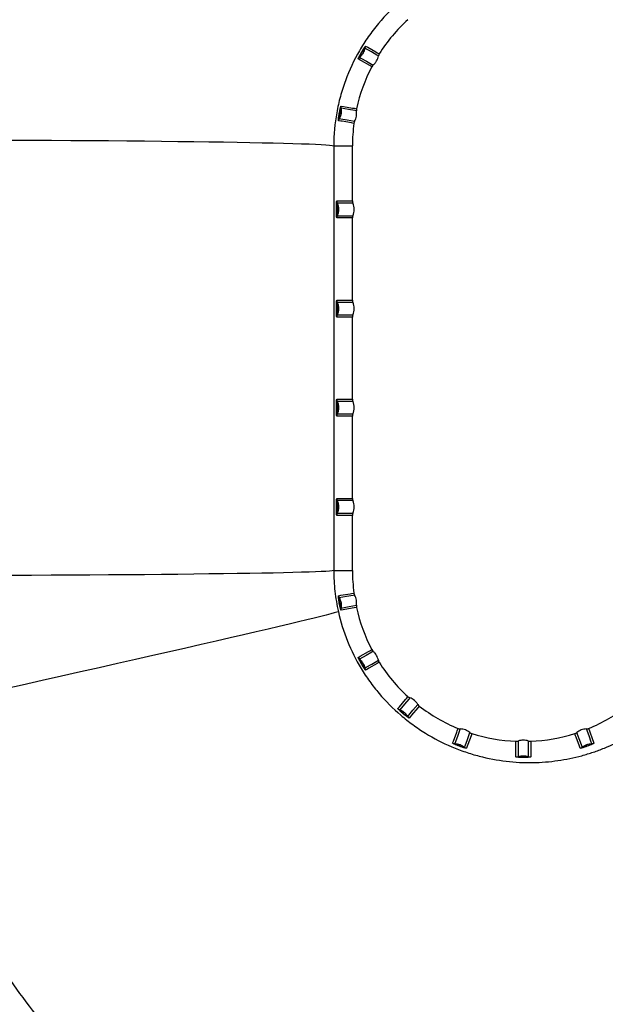
# Model space of a CAD drawing. Units: millimetres. Extents: x 1734 to 7622, y 737 to 4973.
# Drawn here: x 4897 to 5103, y 2527 to 2875 of the extents above; entities that cross this region are included whole.
import ezdxf

# ---------------------------------------------------------------- set-up
doc = ezdxf.new("R2010")
doc.units = ezdxf.units.MM

msp = doc.modelspace()

# ---------------------------------------------------------------- linework, layer by layer
at = {"color": 7, "linetype": 'Continuous', "lineweight": 25}
for p, q in [((5007.45, 2830.41), (5014.03, 2830.41)), ((5014.03, 2810.91), (5014.03, 2830.41)), ((5008.52, 2810.91), (5014.03, 2810.91)), ((5014.2, 2810.11), (5008.68, 2810.11)), ((5008.68, 2805.7), (5014.2, 2805.7)), ((5014.03, 2804.9), (5008.52, 2804.9)), ((5014.03, 2775.91), (5014.03, 2804.9)), ((5008.52, 2775.91), (5014.03, 2775.91)), ((5014.2, 2775.11), (5008.68, 2775.11)), ((5008.68, 2770.7), (5014.2, 2770.7)), ((5014.03, 2769.9), (5008.52, 2769.9)), ((5014.03, 2740.91), (5014.03, 2769.9)), ((5008.52, 2740.91), (5014.03, 2740.91)), ((5014.2, 2740.11), (5008.68, 2740.11)), ((5008.68, 2735.7), (5014.2, 2735.7)), ((5014.03, 2734.9), (5008.52, 2734.9)), ((5014.03, 2705.91), (5014.03, 2734.9)), ((5008.52, 2705.91), (5014.03, 2705.91)), ((5014.2, 2705.11), (5008.68, 2705.11)), ((5014.03, 2699.9), (5008.52, 2699.9)), ((5008.68, 2700.7), (5014.2, 2700.7)), ((5014.03, 2680.41), (5014.03, 2699.9)), ((5007.44, 2680.41), (5014.03, 2680.41))]:
    msp.add_line(p, q, dxfattribs=at)
at = {"color": 7, "linetype": 'Continuous', "lineweight": 25, "flags": 128}
for points in [[(5023.19, 2862.09), (5022.69, 2862.38), (5020.71, 2863.53), (5018.42, 2864.86)], [(5018.69, 2865.57), (5019.41, 2865.16), (5022.28, 2863.5), (5022.77, 2863.22), (5023.47, 2862.81)], [(5020.85, 2858.27), (5020.13, 2858.69), (5017.24, 2860.35), (5016.75, 2860.64), (5016.07, 2861.03)], [(5016.55, 2861.62), (5017.05, 2861.34), (5019.04, 2860.19), (5021.33, 2858.87)], [(5015.44, 2842.68), (5014.87, 2842.78), (5012.61, 2843.19), (5010.01, 2843.65)], [(5010.02, 2844.42), (5010.84, 2844.27), (5014.1, 2843.69), (5014.66, 2843.6), (5015.46, 2843.45)], [(5009.36, 2839.97), (5009.92, 2839.87), (5012.19, 2839.48), (5014.79, 2839.02)], [(5014.55, 2838.29), (5013.73, 2838.43), (5010.44, 2839.01), (5009.88, 2839.11), (5009.11, 2839.24)], [(4893.65, 2832.39), (4900.75, 2832.36), (4907.75, 2832.32), (4914.63, 2832.28), (4921.37, 2832.24), (4927.95, 2832.19), (4934.37, 2832.13), (4940.6, 2832.07), (4946.63, 2832.01), (4952.45, 2831.94), (4958.04, 2831.87), (4963.38, 2831.8), (4968.48, 2831.72), (4973.3, 2831.64), (4977.85, 2831.56), (4982.11, 2831.47), (4986.06, 2831.38), (4989.71, 2831.29), (4993.04, 2831.2), (4996.05, 2831.11), (4998.72, 2831.01), (5001.05, 2830.91), (5003.04, 2830.81), (5004.67, 2830.71), (5005.96, 2830.61), (5006.88, 2830.51), (5007.45, 2830.41)], [(5007.44, 2680.41), (5006.87, 2680.32), (5005.95, 2680.23), (5004.67, 2680.14), (5003.03, 2680.06), (5001.04, 2679.97), (4998.71, 2679.89), (4996.04, 2679.8), (4993.04, 2679.72), (4989.71, 2679.64), (4986.06, 2679.56), (4982.1, 2679.49), (4977.84, 2679.41), (4973.29, 2679.34), (4968.47, 2679.27), (4963.38, 2679.21), (4958.03, 2679.14), (4952.44, 2679.08), (4946.62, 2679.03), (4940.59, 2678.97), (4934.36, 2678.92), (4927.94, 2678.87), (4921.36, 2678.83), (4914.62, 2678.79), (4907.74, 2678.76), (4900.75, 2678.72), (4893.65, 2678.7)], [(5009.11, 2671.54), (5009.93, 2671.68), (5013.2, 2672.26), (5013.75, 2672.35), (5014.55, 2672.49)], [(5014.79, 2671.77), (5014.23, 2671.67), (5011.96, 2671.28), (5009.36, 2670.82)], [(5010, 2667.18), (5010.56, 2667.28), (5012.83, 2667.69), (5015.43, 2668.15)], [(5015.45, 2667.39), (5014.63, 2667.24), (5011.35, 2666.66), (5010.79, 2666.56), (5010.02, 2666.42)], [(5009.06, 2665.9), (5008.51, 2665.72), (5007.62, 2665.46), (5006.37, 2665.13), (5004.77, 2664.72), (5002.83, 2664.23), (5000.55, 2663.67), (4997.94, 2663.03), (4994.99, 2662.33), (4991.73, 2661.55), (4988.15, 2660.71), (4984.27, 2659.79), (4980.09, 2658.82), (4975.63, 2657.78), (4970.9, 2656.68), (4965.9, 2655.53), (4960.66, 2654.32), (4955.17, 2653.07), (4949.46, 2651.76), (4943.54, 2650.41), (4937.43, 2649.02), (4931.13, 2647.59), (4924.67, 2646.13), (4918.06, 2644.63), (4911.31, 2643.11), (4904.45, 2641.56), (4897.49, 2640), (4890.44, 2638.42)], [(5016.08, 2649.76), (5016.8, 2650.18), (5019.67, 2651.83), (5020.16, 2652.11), (5020.86, 2652.52)], [(5021.34, 2651.92), (5020.84, 2651.63), (5018.85, 2650.49), (5016.56, 2649.17)], [(5018.4, 2645.97), (5018.9, 2646.26), (5020.89, 2647.41), (5023.18, 2648.74)], [(5023.46, 2648.03), (5022.74, 2647.61), (5019.85, 2645.94), (5019.36, 2645.65), (5018.68, 2645.26)], [(5030.08, 2631.68), (5030.61, 2632.31), (5032.74, 2634.85), (5033.11, 2635.28), (5033.63, 2635.9)], [(5034.28, 2635.51), (5033.91, 2635.07), (5032.43, 2633.31), (5030.72, 2631.28)], [(5033.56, 2628.91), (5033.92, 2629.35), (5035.4, 2631.11), (5037.1, 2633.14)], [(5037.6, 2632.57), (5037.07, 2631.93), (5034.93, 2629.38), (5034.56, 2628.94), (5034.06, 2628.34)], [(5049.41, 2619.47), (5049.7, 2620.25), (5050.83, 2623.37), (5051.03, 2623.89), (5051.31, 2624.66)], [(5052.05, 2624.51), (5051.86, 2623.97), (5051.07, 2621.81), (5050.16, 2619.32)], [(5098.55, 2619.32), (5098.36, 2619.86), (5097.57, 2622.02), (5096.66, 2624.51)], [(5097.41, 2624.66), (5097.69, 2623.88), (5098.83, 2620.74), (5099.03, 2620.21), (5099.3, 2619.47)], [(5053.63, 2618.06), (5053.83, 2618.6), (5054.61, 2620.76), (5055.51, 2623.25)], [(5056.18, 2622.88), (5055.89, 2622.1), (5054.76, 2618.97), (5054.56, 2618.43), (5054.3, 2617.7)], [(5094.42, 2617.7), (5094.13, 2618.47), (5093, 2621.59), (5092.81, 2622.12), (5092.53, 2622.88)], [(5093.2, 2623.25), (5093.4, 2622.71), (5094.18, 2620.55), (5095.08, 2618.06)], [(5071.76, 2614.62), (5071.76, 2615.45), (5071.76, 2618.76), (5071.76, 2619.32), (5071.76, 2620.14)], [(5072.52, 2620.25), (5072.52, 2619.68), (5072.51, 2617.38), (5072.51, 2614.73)], [(5076.2, 2614.73), (5076.2, 2615.31), (5076.2, 2617.6), (5076.2, 2620.25)], [(5076.95, 2620.14), (5076.95, 2619.3), (5076.95, 2615.97), (5076.95, 2615.4), (5076.95, 2614.62)]]:
    msp.add_lwpolyline(points, dxfattribs=at)
at = {"color": 7, "linetype": 'Continuous', "lineweight": 25}
for centre, radius, start, end in [((5074.36, 2830.41), 60.33, 132.4903, 147.5097), ((5020.39, 2864.51), 2, 147.7195, 169.8021), ((5017.84, 2860.1), 2, 130.1979, 152.2805), ((5074.36, 2830.41), 60.33, 152.4903, 167.5097), ((5011.98, 2843.99), 2, 167.7195, 189.8021), ((5011.1, 2838.98), 2, 150.1979, 172.2805), ((5074.36, 2830.41), 60.33, 172.4903, 180), ((5010.52, 2810.91), 2, 179.9989, 203.553), ((5009.16, 2807.91), 5.5, 336.3878, 23.6122), ((5010.52, 2804.9), 2, 156.447, 180.0011), ((5010.52, 2775.91), 2, 179.9989, 203.553), ((5009.16, 2772.91), 5.5, 336.3878, 23.6122), ((5010.52, 2769.9), 2, 156.447, 180.0011), ((5010.52, 2740.91), 2, 179.9989, 203.553), ((5009.16, 2737.91), 5.5, 336.3878, 23.6122), ((5010.52, 2734.9), 2, 156.447, 180.0011), ((5010.52, 2705.91), 2, 179.9989, 203.553), ((5009.16, 2702.91), 5.5, 336.3878, 23.6122), ((5010.52, 2699.9), 2, 156.447, 180.0011), ((5074.36, 2680.41), 60.33, 180, 187.5364), ((5011.1, 2671.81), 2, 187.744, 209.5809), ((5011.97, 2666.85), 2, 170.4191, 192.256), ((5074.36, 2680.41), 60.33, 192.4636, 207.5364), ((5017.85, 2650.69), 2, 207.744, 229.5809), ((5020.37, 2646.33), 2, 190.4191, 212.256), ((5074.36, 2680.41), 60.33, 212.4636, 227.5364), ((5031.42, 2633.16), 2, 227.744, 249.5809), ((5074.36, 2680.41), 60.33, 232.4636, 247.5364), ((5074.36, 2680.41), 60.33, 292.4636, 307.5364), ((5035.28, 2629.92), 2, 210.4191, 232.256), ((5074.36, 2680.41), 60.33, 252.4636, 267.5364), ((5074.36, 2680.41), 60.33, 272.4636, 287.5364), ((5050.17, 2621.33), 2, 247.744, 269.5809), ((5054.91, 2619.6), 2, 230.4191, 252.256), ((5093.81, 2619.6), 2, 287.744, 309.5809), ((5098.54, 2621.33), 2, 270.4191, 292.256), ((5071.84, 2616.62), 2, 267.744, 289.5809), ((5076.88, 2616.62), 2, 250.4191, 272.256)]:
    msp.add_arc(centre, radius, start, end, dxfattribs=at)
for centre, start_param, end_param in [((5016.03, 2810.91), 3.141593, 3.5532), ((5016.03, 2804.9), 2.729985, 3.141593), ((5016.03, 2775.91), 3.141593, 3.5532), ((5016.03, 2769.9), 2.729985, 3.141593), ((5016.03, 2740.91), 3.141593, 3.5532), ((5016.03, 2734.9), 2.729985, 3.141593), ((5016.03, 2705.91), 3.141593, 3.5532), ((5016.03, 2699.9), 2.729985, 3.141593)]:
    msp.add_ellipse(centre, major_axis=(2, 0), ratio=0.99863, start_param=start_param, end_param=end_param, dxfattribs=at)
for points, knots in [([(4849.84, 2832.48), (4849.85, 2843.42), (4850.57, 2854.25), (4853.38, 2875.69), (4855.48, 2886.31), (4858.99, 2899.45), (4859.74, 2902.08), (4860.94, 2906), (4861.34, 2907.3), (4862.18, 2909.9), (4862.61, 2911.2), (4864.81, 2917.64), (4866.74, 2922.72), (4873.02, 2937.69), (4877.87, 2947.35), (4886.18, 2961.33), (4889.13, 2965.91), (4893.04, 2971.51), (4893.84, 2972.63), (4895.44, 2974.84), (4896.25, 2975.94), (4898.71, 2979.2), (4900.39, 2981.33), (4908.96, 2991.84), (4916.39, 2999.67), (4928.43, 3010.51), (4932.6, 3013.97), (4938.01, 3018.1), (4939.1, 3018.91), (4941.3, 3020.52), (4942.41, 3021.32), (4945.77, 3023.67), (4948.03, 3025.18), (4954.88, 3029.56), (4959.54, 3032.27), (4969.06, 3037.28), (4973.91, 3039.57), (4983.8, 3043.73), (4988.84, 3045.6), (4996.54, 3048.07), (4999.14, 3048.84), (5003.07, 3049.91), (5004.38, 3050.25), (5007.01, 3050.9), (5008.32, 3051.21), (5014.9, 3052.68), (5020.17, 3053.61), (5030.73, 3054.99), (5036.02, 3055.44), (5046.62, 3055.87), (5051.94, 3055.84), (5059.92, 3055.44), (5062.58, 3055.24), (5066.58, 3054.86), (5067.92, 3054.71), (5070.58, 3054.4), (5071.9, 3054.22), (5078.5, 3053.29), (5083.71, 3052.3), (5093.97, 3049.9), (5099.03, 3048.47), (5109, 3045.19), (5113.92, 3043.33), (5121.19, 3040.23), (5123.59, 3039.14), (5127.17, 3037.43), (5128.36, 3036.84), (5130.73, 3035.64), (5131.91, 3035.03), (5137.77, 3031.92), (5142.32, 3029.24), (5151.16, 3023.56), (5155.45, 3020.55), (5167.94, 3011.02), (5175.77, 3004.01), (5184.03, 2995.39), (5184.94, 2994.42), (5186.75, 2992.46), (5187.65, 2991.47), (5190.3, 2988.49), (5192.03, 2986.47), (5197.09, 2980.32), (5200.3, 2976.12), (5203.36, 2971.81)], [0, 0, 0, 0, 0.0625, 0.0625, 0.125, 0.125, 0.140625, 0.140625, 0.148438, 0.148438, 0.15625, 0.15625, 0.1875, 0.1875, 0.25, 0.25, 0.28125, 0.28125, 0.289063, 0.289063, 0.296875, 0.296875, 0.3125, 0.3125, 0.375, 0.375, 0.40625, 0.40625, 0.414062, 0.414062, 0.421875, 0.421875, 0.4375, 0.4375, 0.46875, 0.46875, 0.5, 0.5, 0.53125, 0.53125, 0.546875, 0.546875, 0.554687, 0.554687, 0.5625, 0.5625, 0.59375, 0.59375, 0.625, 0.625, 0.65625, 0.65625, 0.671875, 0.671875, 0.679687, 0.679687, 0.6875, 0.6875, 0.71875, 0.71875, 0.75, 0.75, 0.78125, 0.78125, 0.796875, 0.796875, 0.804687, 0.804687, 0.8125, 0.8125, 0.84375, 0.84375, 0.875, 0.875, 0.9375, 0.9375, 0.945312, 0.945312, 0.953125, 0.953125, 0.96875, 0.96875, 1, 1, 1, 1]), ([(5129.73, 2873.82), (5128.7, 2875.03), (5127.64, 2876.2), (5126, 2877.89), (5125.44, 2878.45), (5124.31, 2879.53), (5123.74, 2880.07), (5120.83, 2882.67), (5118.42, 2884.56), (5113.38, 2887.98), (5110.77, 2889.52), (5106.68, 2891.58), (5105.29, 2892.22), (5102.46, 2893.42), (5101.03, 2893.97), (5096.66, 2895.49), (5093.68, 2896.31), (5089.06, 2897.25), (5087.5, 2897.51), (5085.13, 2897.83), (5084.33, 2897.92), (5082.72, 2898.08), (5081.91, 2898.15), (5077.83, 2898.41), (5074.52, 2898.4), (5067.81, 2897.88), (5064.41, 2897.37), (5060.09, 2896.39), (5059.22, 2896.17), (5057.49, 2895.7), (5056.63, 2895.45), (5054.05, 2894.65), (5052.35, 2894.05), (5047.27, 2892.03), (5043.94, 2890.39), (5039.87, 2887.96), (5039.05, 2887.45), (5037.45, 2886.4), (5036.66, 2885.85), (5034.33, 2884.18), (5032.82, 2883), (5028.44, 2879.27), (5025.72, 2876.53), (5022.58, 2872.78), (5021.96, 2872.01), (5020.77, 2870.45), (5020.19, 2869.66), (5018.52, 2867.26), (5017.47, 2865.62), (5014.56, 2860.57), (5012.9, 2857.05), (5011.21, 2852.43), (5010.89, 2851.5), (5010.3, 2849.63), (5010.02, 2848.69), (5009.26, 2845.86), (5008.83, 2843.96), (5007.81, 2838.23), (5007.46, 2834.35), (5007.45, 2830.41)], [0, 0, 0, 0, 0.03125, 0.03125, 0.046875, 0.046875, 0.0625, 0.0625, 0.125, 0.125, 0.1875, 0.1875, 0.21875, 0.21875, 0.25, 0.25, 0.3125, 0.3125, 0.34375, 0.34375, 0.359375, 0.359375, 0.375, 0.375, 0.4375, 0.4375, 0.5, 0.5, 0.515625, 0.515625, 0.53125, 0.53125, 0.5625, 0.5625, 0.625, 0.625, 0.640625, 0.640625, 0.65625, 0.65625, 0.6875, 0.6875, 0.75, 0.75, 0.765625, 0.765625, 0.78125, 0.78125, 0.8125, 0.8125, 0.875, 0.875, 0.890625, 0.890625, 0.90625, 0.90625, 0.9375, 0.9375, 1, 1, 1, 1]), ([(5016.07, 2861.03), (5016.06, 2861.03), (5016.06, 2861.05), (5016.08, 2861.12), (5016.09, 2861.17), (5016.14, 2861.29), (5016.17, 2861.37), (5016.25, 2861.55), (5016.3, 2861.65), (5016.4, 2861.87), (5016.46, 2861.99), (5016.59, 2862.24), (5016.66, 2862.38), (5016.88, 2862.8), (5017.05, 2863.1), (5017.3, 2863.54), (5017.39, 2863.69), (5017.56, 2863.98), (5017.65, 2864.11), (5017.82, 2864.38), (5017.9, 2864.51), (5018.06, 2864.75), (5018.13, 2864.86), (5018.27, 2865.07), (5018.33, 2865.16), (5018.45, 2865.31), (5018.5, 2865.38), (5018.58, 2865.48), (5018.62, 2865.52), (5018.67, 2865.57), (5018.69, 2865.58), (5018.69, 2865.57)], [0, 0, 0, 0, 0.0625, 0.0625, 0.125, 0.125, 0.1875, 0.1875, 0.25, 0.25, 0.3125, 0.3125, 0.375, 0.375, 0.5, 0.5, 0.5625, 0.5625, 0.625, 0.625, 0.6875, 0.6875, 0.75, 0.75, 0.8125, 0.8125, 0.875, 0.875, 0.9375, 0.9375, 1, 1, 1, 1]), ([(5018.42, 2864.86), (5018.41, 2864.86), (5018.4, 2864.86), (5018.36, 2864.82), (5018.34, 2864.79), (5018.25, 2864.68), (5018.17, 2864.57), (5018.02, 2864.35), (5017.97, 2864.27), (5017.86, 2864.1), (5017.8, 2864.01), (5017.68, 2863.82), (5017.62, 2863.72), (5017.5, 2863.51), (5017.43, 2863.41), (5017.25, 2863.09), (5017.13, 2862.88), (5016.97, 2862.58), (5016.92, 2862.49), (5016.83, 2862.3), (5016.79, 2862.22), (5016.71, 2862.06), (5016.68, 2861.99), (5016.62, 2861.87), (5016.6, 2861.81), (5016.57, 2861.72), (5016.55, 2861.69), (5016.54, 2861.64), (5016.54, 2861.63), (5016.55, 2861.62)], [0, 0, 0, 0, 0.0625, 0.0625, 0.125, 0.125, 0.25, 0.25, 0.3125, 0.3125, 0.375, 0.375, 0.4375, 0.4375, 0.5, 0.5, 0.625, 0.625, 0.6875, 0.6875, 0.75, 0.75, 0.8125, 0.8125, 0.875, 0.875, 0.9375, 0.9375, 1, 1, 1, 1]), ([(5018.42, 2864.86), (5018.36, 2864.55), (5018.28, 2864.24), (5018.06, 2863.64), (5017.92, 2863.35), (5017.61, 2862.8), (5017.42, 2862.54), (5017.02, 2862.06), (5016.79, 2861.83), (5016.55, 2861.62)], [0, 0, 0, 0, 0.25, 0.25, 0.5, 0.5, 0.75, 0.75, 1, 1, 1, 1]), ([(5021.33, 2858.87), (5021.57, 2859.08), (5021.8, 2859.3), (5022.2, 2859.79), (5022.38, 2860.05), (5022.7, 2860.59), (5022.83, 2860.88), (5023.05, 2861.48), (5023.14, 2861.78), (5023.19, 2862.09)], [0, 0, 0, 0, 0.25, 0.25, 0.5, 0.5, 0.75, 0.75, 1, 1, 1, 1]), ([(5009.11, 2839.24), (5009.1, 2839.25), (5009.1, 2839.26), (5009.09, 2839.33), (5009.09, 2839.39), (5009.09, 2839.52), (5009.09, 2839.6), (5009.1, 2839.8), (5009.11, 2839.91), (5009.14, 2840.15), (5009.15, 2840.28), (5009.18, 2840.57), (5009.2, 2840.72), (5009.27, 2841.19), (5009.32, 2841.53), (5009.41, 2842.03), (5009.44, 2842.2), (5009.51, 2842.53), (5009.54, 2842.69), (5009.61, 2843), (5009.64, 2843.15), (5009.7, 2843.42), (5009.74, 2843.55), (5009.8, 2843.79), (5009.83, 2843.9), (5009.88, 2844.08), (5009.91, 2844.16), (5009.95, 2844.29), (5009.97, 2844.34), (5010, 2844.4), (5010.01, 2844.42), (5010.02, 2844.42)], [0, 0, 0, 0, 0.0625, 0.0625, 0.125, 0.125, 0.1875, 0.1875, 0.25, 0.25, 0.3125, 0.3125, 0.375, 0.375, 0.5, 0.5, 0.5625, 0.5625, 0.625, 0.625, 0.6875, 0.6875, 0.75, 0.75, 0.8125, 0.8125, 0.875, 0.875, 0.9375, 0.9375, 1, 1, 1, 1]), ([(5010.01, 2843.65), (5010, 2843.65), (5009.99, 2843.64), (5009.97, 2843.6), (5009.96, 2843.56), (5009.91, 2843.43), (5009.87, 2843.29), (5009.81, 2843.04), (5009.79, 2842.94), (5009.74, 2842.75), (5009.72, 2842.64), (5009.67, 2842.42), (5009.65, 2842.31), (5009.6, 2842.07), (5009.58, 2841.95), (5009.52, 2841.59), (5009.48, 2841.35), (5009.43, 2841.02), (5009.42, 2840.91), (5009.39, 2840.71), (5009.38, 2840.61), (5009.36, 2840.44), (5009.36, 2840.36), (5009.35, 2840.22), (5009.34, 2840.17), (5009.34, 2840.07), (5009.34, 2840.03), (5009.35, 2839.98), (5009.35, 2839.97), (5009.36, 2839.97)], [0, 0, 0, 0, 0.0625, 0.0625, 0.125, 0.125, 0.25, 0.25, 0.3125, 0.3125, 0.375, 0.375, 0.4375, 0.4375, 0.5, 0.5, 0.625, 0.625, 0.6875, 0.6875, 0.75, 0.75, 0.8125, 0.8125, 0.875, 0.875, 0.9375, 0.9375, 1, 1, 1, 1]), ([(5010.01, 2843.65), (5010.06, 2843.34), (5010.09, 2843.02), (5010.09, 2842.38), (5010.06, 2842.06), (5009.95, 2841.44), (5009.87, 2841.13), (5009.65, 2840.54), (5009.52, 2840.25), (5009.36, 2839.97)], [0, 0, 0, 0, 0.25, 0.25, 0.5, 0.5, 0.75, 0.75, 1, 1, 1, 1]), ([(5014.79, 2839.02), (5014.95, 2839.29), (5015.08, 2839.58), (5015.3, 2840.18), (5015.38, 2840.49), (5015.49, 2841.11), (5015.52, 2841.42), (5015.52, 2842.06), (5015.49, 2842.37), (5015.44, 2842.68)], [0, 0, 0, 0, 0.25, 0.25, 0.5, 0.5, 0.75, 0.75, 1, 1, 1, 1]), ([(5008.52, 2804.9), (5008.51, 2804.9), (5008.5, 2804.92), (5008.48, 2805), (5008.47, 2805.06), (5008.44, 2805.29), (5008.42, 2805.52), (5008.4, 2805.94), (5008.39, 2806.1), (5008.38, 2806.42), (5008.38, 2806.6), (5008.37, 2806.96), (5008.37, 2807.14), (5008.36, 2807.52), (5008.36, 2807.71), (5008.36, 2808.1), (5008.36, 2808.29), (5008.37, 2808.67), (5008.37, 2808.86), (5008.38, 2809.22), (5008.38, 2809.39), (5008.39, 2809.72), (5008.4, 2809.87), (5008.41, 2810.15), (5008.42, 2810.28), (5008.44, 2810.5), (5008.45, 2810.6), (5008.47, 2810.75), (5008.48, 2810.81), (5008.49, 2810.89), (5008.51, 2810.91), (5008.52, 2810.91)], [0, 0, 0, 0, 0.0625, 0.0625, 0.125, 0.125, 0.25, 0.25, 0.3125, 0.3125, 0.375, 0.375, 0.4375, 0.4375, 0.5, 0.5, 0.5625, 0.5625, 0.625, 0.625, 0.6875, 0.6875, 0.75, 0.75, 0.8125, 0.8125, 0.875, 0.875, 0.9375, 0.9375, 1, 1, 1, 1]), ([(5008.68, 2810.11), (5008.67, 2810.11), (5008.67, 2810.09), (5008.65, 2810.03), (5008.65, 2809.99), (5008.63, 2809.87), (5008.63, 2809.8), (5008.62, 2809.64), (5008.61, 2809.54), (5008.61, 2809.34), (5008.6, 2809.22), (5008.6, 2808.99), (5008.59, 2808.86), (5008.59, 2808.46), (5008.59, 2808.19), (5008.59, 2807.77), (5008.59, 2807.63), (5008.59, 2807.35), (5008.59, 2807.22), (5008.59, 2806.95), (5008.6, 2806.83), (5008.6, 2806.59), (5008.61, 2806.48), (5008.62, 2806.17), (5008.63, 2806), (5008.65, 2805.82), (5008.65, 2805.78), (5008.67, 2805.72), (5008.67, 2805.7), (5008.68, 2805.7)], [0, 0, 0, 0, 0.0625, 0.0625, 0.125, 0.125, 0.1875, 0.1875, 0.25, 0.25, 0.3125, 0.3125, 0.375, 0.375, 0.5, 0.5, 0.5625, 0.5625, 0.625, 0.625, 0.6875, 0.6875, 0.75, 0.75, 0.875, 0.875, 0.9375, 0.9375, 1, 1, 1, 1]), ([(5008.68, 2810.11), (5008.83, 2809.76), (5008.95, 2809.4), (5009.1, 2808.66), (5009.14, 2808.28), (5009.14, 2807.52), (5009.1, 2807.15), (5008.95, 2806.41), (5008.83, 2806.05), (5008.68, 2805.7)], [0, 0, 0, 0, 0.25, 0.25, 0.5, 0.5, 0.75, 0.75, 1, 1, 1, 1]), ([(5008.52, 2769.9), (5008.51, 2769.9), (5008.5, 2769.92), (5008.48, 2770), (5008.47, 2770.06), (5008.44, 2770.29), (5008.42, 2770.52), (5008.4, 2770.94), (5008.39, 2771.1), (5008.38, 2771.42), (5008.38, 2771.6), (5008.37, 2771.96), (5008.37, 2772.14), (5008.36, 2772.52), (5008.36, 2772.71), (5008.36, 2773.1), (5008.36, 2773.29), (5008.37, 2773.67), (5008.37, 2773.86), (5008.38, 2774.22), (5008.38, 2774.39), (5008.39, 2774.72), (5008.4, 2774.87), (5008.41, 2775.15), (5008.42, 2775.28), (5008.44, 2775.5), (5008.45, 2775.6), (5008.47, 2775.75), (5008.48, 2775.81), (5008.49, 2775.89), (5008.51, 2775.91), (5008.52, 2775.91)], [0, 0, 0, 0, 0.0625, 0.0625, 0.125, 0.125, 0.25, 0.25, 0.3125, 0.3125, 0.375, 0.375, 0.4375, 0.4375, 0.5, 0.5, 0.5625, 0.5625, 0.625, 0.625, 0.6875, 0.6875, 0.75, 0.75, 0.8125, 0.8125, 0.875, 0.875, 0.9375, 0.9375, 1, 1, 1, 1]), ([(5008.68, 2775.11), (5008.67, 2775.11), (5008.67, 2775.09), (5008.65, 2775.03), (5008.65, 2774.99), (5008.63, 2774.87), (5008.63, 2774.8), (5008.62, 2774.64), (5008.61, 2774.54), (5008.61, 2774.34), (5008.6, 2774.22), (5008.6, 2773.99), (5008.59, 2773.86), (5008.59, 2773.46), (5008.59, 2773.19), (5008.59, 2772.77), (5008.59, 2772.63), (5008.59, 2772.35), (5008.59, 2772.22), (5008.59, 2771.95), (5008.6, 2771.83), (5008.6, 2771.59), (5008.61, 2771.48), (5008.62, 2771.17), (5008.63, 2771), (5008.65, 2770.82), (5008.65, 2770.78), (5008.67, 2770.72), (5008.67, 2770.7), (5008.68, 2770.7)], [0, 0, 0, 0, 0.0625, 0.0625, 0.125, 0.125, 0.1875, 0.1875, 0.25, 0.25, 0.3125, 0.3125, 0.375, 0.375, 0.5, 0.5, 0.5625, 0.5625, 0.625, 0.625, 0.6875, 0.6875, 0.75, 0.75, 0.875, 0.875, 0.9375, 0.9375, 1, 1, 1, 1]), ([(5008.68, 2775.11), (5008.83, 2774.76), (5008.95, 2774.4), (5009.1, 2773.66), (5009.14, 2773.28), (5009.14, 2772.52), (5009.1, 2772.15), (5008.95, 2771.41), (5008.83, 2771.05), (5008.68, 2770.7)], [0, 0, 0, 0, 0.25, 0.25, 0.5, 0.5, 0.75, 0.75, 1, 1, 1, 1]), ([(5008.52, 2734.9), (5008.51, 2734.9), (5008.5, 2734.92), (5008.48, 2735), (5008.47, 2735.06), (5008.44, 2735.29), (5008.42, 2735.52), (5008.4, 2735.94), (5008.39, 2736.1), (5008.38, 2736.42), (5008.38, 2736.6), (5008.37, 2736.96), (5008.37, 2737.14), (5008.36, 2737.52), (5008.36, 2737.71), (5008.36, 2738.1), (5008.36, 2738.29), (5008.37, 2738.67), (5008.37, 2738.86), (5008.38, 2739.22), (5008.38, 2739.39), (5008.39, 2739.72), (5008.4, 2739.87), (5008.41, 2740.15), (5008.42, 2740.28), (5008.44, 2740.5), (5008.45, 2740.6), (5008.47, 2740.75), (5008.48, 2740.81), (5008.49, 2740.89), (5008.51, 2740.91), (5008.52, 2740.91)], [0, 0, 0, 0, 0.0625, 0.0625, 0.125, 0.125, 0.25, 0.25, 0.3125, 0.3125, 0.375, 0.375, 0.4375, 0.4375, 0.5, 0.5, 0.5625, 0.5625, 0.625, 0.625, 0.6875, 0.6875, 0.75, 0.75, 0.8125, 0.8125, 0.875, 0.875, 0.9375, 0.9375, 1, 1, 1, 1]), ([(5008.68, 2740.11), (5008.67, 2740.11), (5008.67, 2740.09), (5008.65, 2740.03), (5008.65, 2739.99), (5008.63, 2739.87), (5008.63, 2739.8), (5008.62, 2739.64), (5008.61, 2739.54), (5008.61, 2739.34), (5008.6, 2739.22), (5008.6, 2738.99), (5008.59, 2738.86), (5008.59, 2738.46), (5008.59, 2738.19), (5008.59, 2737.77), (5008.59, 2737.63), (5008.59, 2737.35), (5008.59, 2737.22), (5008.59, 2736.95), (5008.6, 2736.83), (5008.6, 2736.59), (5008.61, 2736.48), (5008.62, 2736.17), (5008.63, 2736), (5008.65, 2735.82), (5008.65, 2735.78), (5008.67, 2735.72), (5008.67, 2735.7), (5008.68, 2735.7)], [0, 0, 0, 0, 0.0625, 0.0625, 0.125, 0.125, 0.1875, 0.1875, 0.25, 0.25, 0.3125, 0.3125, 0.375, 0.375, 0.5, 0.5, 0.5625, 0.5625, 0.625, 0.625, 0.6875, 0.6875, 0.75, 0.75, 0.875, 0.875, 0.9375, 0.9375, 1, 1, 1, 1]), ([(5008.68, 2740.11), (5008.83, 2739.76), (5008.95, 2739.4), (5009.1, 2738.66), (5009.14, 2738.28), (5009.14, 2737.52), (5009.1, 2737.15), (5008.95, 2736.41), (5008.83, 2736.05), (5008.68, 2735.7)], [0, 0, 0, 0, 0.25, 0.25, 0.5, 0.5, 0.75, 0.75, 1, 1, 1, 1]), ([(5008.52, 2699.9), (5008.51, 2699.9), (5008.5, 2699.92), (5008.48, 2700), (5008.47, 2700.06), (5008.44, 2700.29), (5008.42, 2700.52), (5008.4, 2700.94), (5008.39, 2701.1), (5008.38, 2701.42), (5008.38, 2701.6), (5008.37, 2701.96), (5008.37, 2702.14), (5008.36, 2702.52), (5008.36, 2702.71), (5008.36, 2703.1), (5008.36, 2703.29), (5008.37, 2703.67), (5008.37, 2703.86), (5008.38, 2704.22), (5008.38, 2704.39), (5008.39, 2704.72), (5008.4, 2704.87), (5008.41, 2705.15), (5008.42, 2705.28), (5008.44, 2705.5), (5008.45, 2705.6), (5008.47, 2705.75), (5008.48, 2705.81), (5008.49, 2705.89), (5008.51, 2705.91), (5008.52, 2705.91)], [0, 0, 0, 0, 0.0625, 0.0625, 0.125, 0.125, 0.25, 0.25, 0.3125, 0.3125, 0.375, 0.375, 0.4375, 0.4375, 0.5, 0.5, 0.5625, 0.5625, 0.625, 0.625, 0.6875, 0.6875, 0.75, 0.75, 0.8125, 0.8125, 0.875, 0.875, 0.9375, 0.9375, 1, 1, 1, 1]), ([(5008.68, 2705.11), (5008.67, 2705.11), (5008.67, 2705.09), (5008.65, 2705.03), (5008.65, 2704.99), (5008.63, 2704.87), (5008.63, 2704.8), (5008.62, 2704.64), (5008.61, 2704.54), (5008.61, 2704.34), (5008.6, 2704.22), (5008.6, 2703.99), (5008.59, 2703.86), (5008.59, 2703.46), (5008.59, 2703.19), (5008.59, 2702.77), (5008.59, 2702.63), (5008.59, 2702.35), (5008.59, 2702.22), (5008.59, 2701.95), (5008.6, 2701.83), (5008.6, 2701.59), (5008.61, 2701.48), (5008.62, 2701.17), (5008.63, 2701), (5008.65, 2700.82), (5008.65, 2700.78), (5008.67, 2700.72), (5008.67, 2700.7), (5008.68, 2700.7)], [0, 0, 0, 0, 0.0625, 0.0625, 0.125, 0.125, 0.1875, 0.1875, 0.25, 0.25, 0.3125, 0.3125, 0.375, 0.375, 0.5, 0.5, 0.5625, 0.5625, 0.625, 0.625, 0.6875, 0.6875, 0.75, 0.75, 0.875, 0.875, 0.9375, 0.9375, 1, 1, 1, 1]), ([(5008.68, 2705.11), (5008.83, 2704.76), (5008.95, 2704.4), (5009.1, 2703.66), (5009.14, 2703.28), (5009.14, 2702.52), (5009.1, 2702.15), (5008.95, 2701.41), (5008.83, 2701.05), (5008.68, 2700.7)], [0, 0, 0, 0, 0.25, 0.25, 0.5, 0.5, 0.75, 0.75, 1, 1, 1, 1]), ([(5007.44, 2680.41), (5007.44, 2677.96), (5007.58, 2675.53), (5008.12, 2670.69), (5008.52, 2668.29), (5009.06, 2665.9)], [0, 0, 0, 0, 0.5, 0.5, 1, 1, 1, 1]), ([(5010.02, 2666.42), (5010.01, 2666.42), (5010, 2666.44), (5009.96, 2666.5), (5009.95, 2666.55), (5009.9, 2666.67), (5009.88, 2666.75), (5009.82, 2666.93), (5009.79, 2667.04), (5009.73, 2667.27), (5009.7, 2667.4), (5009.64, 2667.68), (5009.6, 2667.83), (5009.51, 2668.28), (5009.44, 2668.62), (5009.35, 2669.11), (5009.33, 2669.28), (5009.27, 2669.61), (5009.25, 2669.77), (5009.21, 2670.08), (5009.19, 2670.23), (5009.15, 2670.51), (5009.14, 2670.64), (5009.12, 2670.88), (5009.11, 2670.99), (5009.1, 2671.18), (5009.09, 2671.27), (5009.09, 2671.4), (5009.09, 2671.45), (5009.1, 2671.52), (5009.11, 2671.54), (5009.11, 2671.54)], [0, 0, 0, 0, 0.0625, 0.0625, 0.125, 0.125, 0.1875, 0.1875, 0.25, 0.25, 0.3125, 0.3125, 0.375, 0.375, 0.5, 0.5, 0.5625, 0.5625, 0.625, 0.625, 0.6875, 0.6875, 0.75, 0.75, 0.8125, 0.8125, 0.875, 0.875, 0.9375, 0.9375, 1, 1, 1, 1]), ([(5009.36, 2670.82), (5009.35, 2670.82), (5009.35, 2670.81), (5009.34, 2670.76), (5009.34, 2670.72), (5009.34, 2670.58), (5009.35, 2670.44), (5009.38, 2670.18), (5009.39, 2670.09), (5009.42, 2669.89), (5009.43, 2669.78), (5009.46, 2669.56), (5009.48, 2669.45), (5009.52, 2669.22), (5009.54, 2669.1), (5009.6, 2668.74), (5009.65, 2668.51), (5009.71, 2668.18), (5009.74, 2668.07), (5009.78, 2667.88), (5009.8, 2667.79), (5009.84, 2667.62), (5009.87, 2667.54), (5009.9, 2667.41), (5009.92, 2667.36), (5009.95, 2667.27), (5009.96, 2667.24), (5009.98, 2667.19), (5009.99, 2667.18), (5010, 2667.18)], [0, 0, 0, 0, 0.0625, 0.0625, 0.125, 0.125, 0.25, 0.25, 0.3125, 0.3125, 0.375, 0.375, 0.4375, 0.4375, 0.5, 0.5, 0.625, 0.625, 0.6875, 0.6875, 0.75, 0.75, 0.8125, 0.8125, 0.875, 0.875, 0.9375, 0.9375, 1, 1, 1, 1]), ([(5009.36, 2670.82), (5009.51, 2670.55), (5009.64, 2670.26), (5009.86, 2669.67), (5009.94, 2669.36), (5010.05, 2668.75), (5010.07, 2668.44), (5010.08, 2667.81), (5010.05, 2667.49), (5010, 2667.18)], [0, 0, 0, 0, 0.25, 0.25, 0.5, 0.5, 0.75, 0.75, 1, 1, 1, 1]), ([(5015.43, 2668.15), (5015.48, 2668.46), (5015.51, 2668.77), (5015.51, 2669.4), (5015.48, 2669.71), (5015.37, 2670.32), (5015.29, 2670.62), (5015.08, 2671.22), (5014.95, 2671.5), (5014.79, 2671.77)], [0, 0, 0, 0, 0.25, 0.25, 0.5, 0.5, 0.75, 0.75, 1, 1, 1, 1]), ([(5009.06, 2665.9), (5009.85, 2662.33), (5010.93, 2658.88), (5013.62, 2652.2), (5015.23, 2648.97), (5017.59, 2645.06), (5018.08, 2644.29), (5019.08, 2642.77), (5019.6, 2642.03), (5021.19, 2639.83), (5022.3, 2638.41), (5025.79, 2634.29), (5028.33, 2631.74), (5031.77, 2628.79), (5032.48, 2628.21), (5033.9, 2627.09), (5034.61, 2626.55), (5036.79, 2624.96), (5038.26, 2623.97), (5042.77, 2621.19), (5045.88, 2619.59), (5049.87, 2617.89), (5050.67, 2617.57), (5052.29, 2616.95), (5053.1, 2616.66), (5055.53, 2615.83), (5057.14, 2615.35), (5061.96, 2614.09), (5065.14, 2613.5), (5069.88, 2612.93), (5071.45, 2612.8), (5073.8, 2612.68), (5074.58, 2612.66), (5076.13, 2612.63), (5076.9, 2612.63), (5080.71, 2612.69), (5083.66, 2612.93), (5089.43, 2613.75), (5092.24, 2614.33), (5095.67, 2615.26), (5096.36, 2615.46), (5097.71, 2615.87), (5098.38, 2616.08), (5100.37, 2616.75), (5101.67, 2617.23), (5105.52, 2618.79), (5108, 2619.97), (5111.6, 2621.95), (5112.78, 2622.64), (5115.11, 2624.1), (5116.25, 2624.87), (5119.63, 2627.29), (5121.78, 2629.04), (5125.91, 2632.83), (5127.89, 2634.87), (5129.77, 2637.09)], [0, 0, 0, 0, 0.0625, 0.0625, 0.125, 0.125, 0.140625, 0.140625, 0.15625, 0.15625, 0.1875, 0.1875, 0.25, 0.25, 0.265625, 0.265625, 0.28125, 0.28125, 0.3125, 0.3125, 0.375, 0.375, 0.390625, 0.390625, 0.40625, 0.40625, 0.4375, 0.4375, 0.5, 0.5, 0.53125, 0.53125, 0.546875, 0.546875, 0.5625, 0.5625, 0.625, 0.625, 0.6875, 0.6875, 0.703125, 0.703125, 0.71875, 0.71875, 0.75, 0.75, 0.8125, 0.8125, 0.84375, 0.84375, 0.875, 0.875, 0.9375, 0.9375, 1, 1, 1, 1]), ([(5018.68, 2645.26), (5018.67, 2645.26), (5018.65, 2645.27), (5018.6, 2645.32), (5018.57, 2645.35), (5018.49, 2645.46), (5018.44, 2645.52), (5018.32, 2645.68), (5018.26, 2645.77), (5018.12, 2645.96), (5018.05, 2646.07), (5017.89, 2646.31), (5017.81, 2646.44), (5017.56, 2646.83), (5017.39, 2647.13), (5017.14, 2647.56), (5017.05, 2647.71), (5016.89, 2648), (5016.82, 2648.14), (5016.67, 2648.42), (5016.6, 2648.55), (5016.47, 2648.81), (5016.41, 2648.92), (5016.31, 2649.15), (5016.26, 2649.24), (5016.19, 2649.42), (5016.15, 2649.5), (5016.11, 2649.62), (5016.09, 2649.67), (5016.07, 2649.74), (5016.07, 2649.76), (5016.08, 2649.76)], [0, 0, 0, 0, 0.0625, 0.0625, 0.125, 0.125, 0.1875, 0.1875, 0.25, 0.25, 0.3125, 0.3125, 0.375, 0.375, 0.5, 0.5, 0.5625, 0.5625, 0.625, 0.625, 0.6875, 0.6875, 0.75, 0.75, 0.8125, 0.8125, 0.875, 0.875, 0.9375, 0.9375, 1, 1, 1, 1]), ([(5016.56, 2649.17), (5016.55, 2649.17), (5016.55, 2649.15), (5016.56, 2649.1), (5016.57, 2649.07), (5016.62, 2648.94), (5016.68, 2648.81), (5016.79, 2648.58), (5016.84, 2648.49), (5016.93, 2648.32), (5016.98, 2648.22), (5017.08, 2648.02), (5017.14, 2647.92), (5017.25, 2647.72), (5017.31, 2647.61), (5017.49, 2647.3), (5017.62, 2647.09), (5017.79, 2646.81), (5017.85, 2646.72), (5017.96, 2646.55), (5018.01, 2646.47), (5018.11, 2646.33), (5018.15, 2646.26), (5018.23, 2646.15), (5018.27, 2646.11), (5018.33, 2646.03), (5018.35, 2646.01), (5018.39, 2645.97), (5018.4, 2645.96), (5018.4, 2645.97)], [0, 0, 0, 0, 0.0625, 0.0625, 0.125, 0.125, 0.25, 0.25, 0.3125, 0.3125, 0.375, 0.375, 0.4375, 0.4375, 0.5, 0.5, 0.625, 0.625, 0.6875, 0.6875, 0.75, 0.75, 0.8125, 0.8125, 0.875, 0.875, 0.9375, 0.9375, 1, 1, 1, 1]), ([(5016.56, 2649.17), (5016.8, 2648.96), (5017.02, 2648.74), (5017.42, 2648.26), (5017.6, 2648), (5017.91, 2647.45), (5018.05, 2647.17), (5018.26, 2646.58), (5018.35, 2646.28), (5018.4, 2645.97)], [0, 0, 0, 0, 0.25, 0.25, 0.5, 0.5, 0.75, 0.75, 1, 1, 1, 1]), ([(5023.18, 2648.74), (5023.12, 2649.04), (5023.04, 2649.34), (5022.82, 2649.93), (5022.69, 2650.22), (5022.38, 2650.76), (5022.2, 2651.01), (5021.8, 2651.5), (5021.58, 2651.72), (5021.34, 2651.92)], [0, 0, 0, 0, 0.25, 0.25, 0.5, 0.5, 0.75, 0.75, 1, 1, 1, 1]), ([(5037.1, 2633.14), (5036.94, 2633.41), (5036.76, 2633.66), (5036.35, 2634.15), (5036.13, 2634.37), (5035.65, 2634.77), (5035.4, 2634.95), (5034.85, 2635.26), (5034.57, 2635.4), (5034.28, 2635.51)], [0, 0, 0, 0, 0.25, 0.25, 0.5, 0.5, 0.75, 0.75, 1, 1, 1, 1]), ([(5034.06, 2628.34), (5034.05, 2628.33), (5034.03, 2628.34), (5033.97, 2628.36), (5033.92, 2628.39), (5033.81, 2628.46), (5033.74, 2628.5), (5033.58, 2628.61), (5033.49, 2628.67), (5033.29, 2628.81), (5033.19, 2628.89), (5032.96, 2629.06), (5032.84, 2629.15), (5032.47, 2629.44), (5032.21, 2629.65), (5031.82, 2629.97), (5031.69, 2630.08), (5031.44, 2630.3), (5031.32, 2630.41), (5031.09, 2630.62), (5030.98, 2630.72), (5030.77, 2630.91), (5030.68, 2631.01), (5030.5, 2631.18), (5030.42, 2631.25), (5030.29, 2631.39), (5030.24, 2631.45), (5030.15, 2631.55), (5030.12, 2631.59), (5030.08, 2631.65), (5030.07, 2631.67), (5030.08, 2631.68)], [0, 0, 0, 0, 0.0625, 0.0625, 0.125, 0.125, 0.1875, 0.1875, 0.25, 0.25, 0.3125, 0.3125, 0.375, 0.375, 0.5, 0.5, 0.5625, 0.5625, 0.625, 0.625, 0.6875, 0.6875, 0.75, 0.75, 0.8125, 0.8125, 0.875, 0.875, 0.9375, 0.9375, 1, 1, 1, 1]), ([(5030.72, 2631.28), (5030.72, 2631.28), (5030.73, 2631.27), (5030.75, 2631.22), (5030.78, 2631.2), (5030.87, 2631.09), (5030.96, 2630.99), (5031.15, 2630.81), (5031.22, 2630.75), (5031.37, 2630.61), (5031.45, 2630.54), (5031.61, 2630.39), (5031.7, 2630.31), (5031.88, 2630.16), (5031.97, 2630.08), (5032.25, 2629.85), (5032.43, 2629.69), (5032.7, 2629.49), (5032.78, 2629.42), (5032.94, 2629.3), (5033.02, 2629.24), (5033.16, 2629.14), (5033.22, 2629.1), (5033.33, 2629.02), (5033.38, 2628.99), (5033.46, 2628.94), (5033.49, 2628.93), (5033.54, 2628.91), (5033.55, 2628.9), (5033.56, 2628.91)], [0, 0, 0, 0, 0.0625, 0.0625, 0.125, 0.125, 0.25, 0.25, 0.3125, 0.3125, 0.375, 0.375, 0.4375, 0.4375, 0.5, 0.5, 0.625, 0.625, 0.6875, 0.6875, 0.75, 0.75, 0.8125, 0.8125, 0.875, 0.875, 0.9375, 0.9375, 1, 1, 1, 1]), ([(5030.72, 2631.28), (5031.02, 2631.17), (5031.31, 2631.04), (5031.85, 2630.72), (5032.11, 2630.54), (5032.59, 2630.14), (5032.81, 2629.92), (5033.21, 2629.44), (5033.4, 2629.18), (5033.56, 2628.91)], [0, 0, 0, 0, 0.25, 0.25, 0.5, 0.5, 0.75, 0.75, 1, 1, 1, 1]), ([(5203.57, 2536.2), (5198.03, 2528.07), (5192.04, 2520.38), (5182.33, 2509.53), (5178.97, 2506.02), (5173.75, 2500.94), (5171.98, 2499.27), (5168.37, 2496), (5166.54, 2494.39), (5157.25, 2486.55), (5149.46, 2480.89), (5133.13, 2470.8), (5124.59, 2466.38), (5113.38, 2461.68), (5111.12, 2460.78), (5106.53, 2459.07), (5104.23, 2458.27), (5097.28, 2456.01), (5092.61, 2454.7), (5078.48, 2451.36), (5068.89, 2449.92), (5056.69, 2449.16), (5054.24, 2449.06), (5049.32, 2448.96), (5046.84, 2448.97), (5039.39, 2449.15), (5034.47, 2449.49), (5019.8, 2451.12), (5010.17, 2453.04), (4995.95, 2457.15), (4991.24, 2458.73), (4985.41, 2460.95), (4984.25, 2461.41), (4981.93, 2462.36), (4980.77, 2462.84), (4977.31, 2464.33), (4975.03, 2465.37), (4963.77, 2470.77), (4955.21, 2475.78), (4938.89, 2487.07), (4931.14, 2493.34), (4921.96, 2501.97), (4920.16, 2503.72), (4916.62, 2507.29), (4914.9, 2509.1), (4909.81, 2514.61), (4906.56, 2518.38), (4897.21, 2530.02), (4891.51, 2538.18), (4885.03, 2548.86), (4883.76, 2551.02), (4881.91, 2554.3), (4881.3, 2555.4), (4880.1, 2557.6), (4879.51, 2558.72), (4876.59, 2564.29), (4874.4, 2568.8), (4868.28, 2582.48), (4864.77, 2591.8), (4858.84, 2610.82), (4856.41, 2620.52), (4854.54, 2630.41)], [0, 0, 0, 0, 0.0625, 0.0625, 0.09375, 0.09375, 0.109375, 0.109375, 0.125, 0.125, 0.1875, 0.1875, 0.25, 0.25, 0.265625, 0.265625, 0.28125, 0.28125, 0.3125, 0.3125, 0.375, 0.375, 0.390625, 0.390625, 0.40625, 0.40625, 0.4375, 0.4375, 0.5, 0.5, 0.53125, 0.53125, 0.539063, 0.539063, 0.546875, 0.546875, 0.5625, 0.5625, 0.625, 0.625, 0.6875, 0.6875, 0.703125, 0.703125, 0.71875, 0.71875, 0.75, 0.75, 0.8125, 0.8125, 0.828125, 0.828125, 0.835938, 0.835938, 0.84375, 0.84375, 0.875, 0.875, 0.9375, 0.9375, 1, 1, 1, 1]), ([(5055.51, 2623.25), (5055.27, 2623.45), (5055.01, 2623.62), (5054.47, 2623.94), (5054.18, 2624.07), (5053.6, 2624.28), (5053.29, 2624.36), (5052.67, 2624.48), (5052.36, 2624.5), (5052.05, 2624.51)], [0, 0, 0, 0, 0.25, 0.25, 0.5, 0.5, 0.75, 0.75, 1, 1, 1, 1]), ([(5096.66, 2624.51), (5096.35, 2624.5), (5096.04, 2624.48), (5095.42, 2624.36), (5095.11, 2624.28), (5094.53, 2624.07), (5094.25, 2623.94), (5093.7, 2623.62), (5093.44, 2623.45), (5093.2, 2623.25)], [0, 0, 0, 0, 0.25, 0.25, 0.5, 0.5, 0.75, 0.75, 1, 1, 1, 1]), ([(5054.3, 2617.7), (5054.29, 2617.69), (5054.27, 2617.68), (5054.2, 2617.69), (5054.15, 2617.7), (5054.02, 2617.72), (5053.94, 2617.74), (5053.76, 2617.78), (5053.65, 2617.81), (5053.42, 2617.88), (5053.29, 2617.91), (5053.02, 2617.99), (5052.88, 2618.04), (5052.43, 2618.18), (5052.11, 2618.29), (5051.64, 2618.47), (5051.48, 2618.53), (5051.17, 2618.65), (5051.02, 2618.7), (5050.73, 2618.82), (5050.59, 2618.88), (5050.33, 2618.99), (5050.21, 2619.05), (5049.98, 2619.15), (5049.88, 2619.19), (5049.71, 2619.28), (5049.64, 2619.32), (5049.52, 2619.38), (5049.48, 2619.41), (5049.42, 2619.45), (5049.41, 2619.46), (5049.41, 2619.47)], [0, 0, 0, 0, 0.0625, 0.0625, 0.125, 0.125, 0.1875, 0.1875, 0.25, 0.25, 0.3125, 0.3125, 0.375, 0.375, 0.5, 0.5, 0.5625, 0.5625, 0.625, 0.625, 0.6875, 0.6875, 0.75, 0.75, 0.8125, 0.8125, 0.875, 0.875, 0.9375, 0.9375, 1, 1, 1, 1]), ([(5050.16, 2619.32), (5050.15, 2619.32), (5050.16, 2619.31), (5050.2, 2619.28), (5050.23, 2619.26), (5050.36, 2619.19), (5050.48, 2619.13), (5050.72, 2619.02), (5050.81, 2618.99), (5050.99, 2618.91), (5051.09, 2618.87), (5051.3, 2618.79), (5051.41, 2618.74), (5051.63, 2618.66), (5051.74, 2618.62), (5052.08, 2618.49), (5052.31, 2618.41), (5052.62, 2618.31), (5052.73, 2618.28), (5052.92, 2618.22), (5053.01, 2618.19), (5053.17, 2618.14), (5053.25, 2618.12), (5053.38, 2618.09), (5053.44, 2618.08), (5053.53, 2618.06), (5053.57, 2618.05), (5053.61, 2618.05), (5053.63, 2618.05), (5053.63, 2618.06)], [0, 0, 0, 0, 0.0625, 0.0625, 0.125, 0.125, 0.25, 0.25, 0.3125, 0.3125, 0.375, 0.375, 0.4375, 0.4375, 0.5, 0.5, 0.625, 0.625, 0.6875, 0.6875, 0.75, 0.75, 0.8125, 0.8125, 0.875, 0.875, 0.9375, 0.9375, 1, 1, 1, 1]), ([(5050.16, 2619.32), (5050.47, 2619.32), (5050.79, 2619.29), (5051.41, 2619.18), (5051.71, 2619.1), (5052.3, 2618.88), (5052.58, 2618.75), (5053.13, 2618.44), (5053.39, 2618.26), (5053.63, 2618.06)], [0, 0, 0, 0, 0.25, 0.25, 0.5, 0.5, 0.75, 0.75, 1, 1, 1, 1]), ([(5076.2, 2620.25), (5075.9, 2620.35), (5075.6, 2620.43), (5074.98, 2620.54), (5074.67, 2620.57), (5074.04, 2620.57), (5073.73, 2620.54), (5073.11, 2620.43), (5072.81, 2620.35), (5072.52, 2620.25)], [0, 0, 0, 0, 0.25, 0.25, 0.5, 0.5, 0.75, 0.75, 1, 1, 1, 1]), ([(5099.3, 2619.47), (5099.3, 2619.46), (5099.29, 2619.45), (5099.23, 2619.41), (5099.19, 2619.38), (5099.07, 2619.32), (5099, 2619.28), (5098.83, 2619.19), (5098.73, 2619.15), (5098.51, 2619.05), (5098.39, 2618.99), (5098.13, 2618.88), (5097.99, 2618.82), (5097.56, 2618.65), (5097.24, 2618.53), (5096.77, 2618.35), (5096.6, 2618.3), (5096.29, 2618.19), (5096.14, 2618.14), (5095.84, 2618.04), (5095.69, 2618), (5095.42, 2617.91), (5095.3, 2617.88), (5095.06, 2617.81), (5094.96, 2617.78), (5094.77, 2617.74), (5094.69, 2617.72), (5094.56, 2617.7), (5094.51, 2617.69), (5094.44, 2617.68), (5094.42, 2617.69), (5094.42, 2617.7)], [0, 0, 0, 0, 0.0625, 0.0625, 0.125, 0.125, 0.1875, 0.1875, 0.25, 0.25, 0.3125, 0.3125, 0.375, 0.375, 0.5, 0.5, 0.5625, 0.5625, 0.625, 0.625, 0.6875, 0.6875, 0.75, 0.75, 0.8125, 0.8125, 0.875, 0.875, 0.9375, 0.9375, 1, 1, 1, 1]), ([(5095.08, 2618.06), (5095.08, 2618.05), (5095.1, 2618.05), (5095.15, 2618.05), (5095.18, 2618.06), (5095.32, 2618.09), (5095.45, 2618.12), (5095.71, 2618.19), (5095.8, 2618.22), (5095.99, 2618.28), (5096.09, 2618.31), (5096.3, 2618.38), (5096.41, 2618.42), (5096.63, 2618.5), (5096.75, 2618.54), (5097.09, 2618.66), (5097.31, 2618.75), (5097.62, 2618.87), (5097.72, 2618.91), (5097.91, 2618.99), (5097.99, 2619.03), (5098.15, 2619.1), (5098.22, 2619.13), (5098.34, 2619.19), (5098.39, 2619.21), (5098.48, 2619.26), (5098.51, 2619.28), (5098.55, 2619.31), (5098.56, 2619.32), (5098.55, 2619.32)], [0, 0, 0, 0, 0.0625, 0.0625, 0.125, 0.125, 0.25, 0.25, 0.3125, 0.3125, 0.375, 0.375, 0.4375, 0.4375, 0.5, 0.5, 0.625, 0.625, 0.6875, 0.6875, 0.75, 0.75, 0.8125, 0.8125, 0.875, 0.875, 0.9375, 0.9375, 1, 1, 1, 1]), ([(5095.08, 2618.06), (5095.33, 2618.26), (5095.59, 2618.44), (5096.13, 2618.75), (5096.42, 2618.89), (5097.01, 2619.1), (5097.31, 2619.18), (5097.92, 2619.29), (5098.24, 2619.32), (5098.55, 2619.32)], [0, 0, 0, 0, 0.25, 0.25, 0.5, 0.5, 0.75, 0.75, 1, 1, 1, 1]), ([(5076.95, 2614.62), (5076.95, 2614.61), (5076.94, 2614.6), (5076.87, 2614.58), (5076.82, 2614.57), (5076.69, 2614.55), (5076.61, 2614.54), (5076.42, 2614.52), (5076.31, 2614.51), (5076.07, 2614.49), (5075.94, 2614.48), (5075.65, 2614.46), (5075.5, 2614.45), (5075.03, 2614.44), (5074.69, 2614.43), (5074.19, 2614.43), (5074.02, 2614.43), (5073.69, 2614.44), (5073.53, 2614.44), (5073.21, 2614.45), (5073.06, 2614.46), (5072.78, 2614.48), (5072.65, 2614.49), (5072.41, 2614.51), (5072.3, 2614.52), (5072.11, 2614.54), (5072.02, 2614.55), (5071.89, 2614.57), (5071.84, 2614.58), (5071.78, 2614.6), (5071.76, 2614.61), (5071.76, 2614.62)], [0, 0, 0, 0, 0.0625, 0.0625, 0.125, 0.125, 0.1875, 0.1875, 0.25, 0.25, 0.3125, 0.3125, 0.375, 0.375, 0.5, 0.5, 0.5625, 0.5625, 0.625, 0.625, 0.6875, 0.6875, 0.75, 0.75, 0.8125, 0.8125, 0.875, 0.875, 0.9375, 0.9375, 1, 1, 1, 1]), ([(5072.51, 2614.73), (5072.81, 2614.84), (5073.11, 2614.92), (5073.73, 2615.02), (5074.05, 2615.05), (5074.67, 2615.05), (5074.98, 2615.02), (5075.6, 2614.92), (5075.91, 2614.84), (5076.2, 2614.73)], [0, 0, 0, 0, 0.25, 0.25, 0.5, 0.5, 0.75, 0.75, 1, 1, 1, 1]), ([(5072.51, 2614.73), (5072.51, 2614.72), (5072.52, 2614.72), (5072.57, 2614.7), (5072.6, 2614.7), (5072.74, 2614.68), (5072.88, 2614.66), (5073.14, 2614.64), (5073.23, 2614.64), (5073.43, 2614.63), (5073.54, 2614.62), (5073.76, 2614.62), (5073.88, 2614.61), (5074.12, 2614.61), (5074.24, 2614.61), (5074.6, 2614.61), (5074.84, 2614.61), (5075.17, 2614.62), (5075.28, 2614.63), (5075.48, 2614.64), (5075.58, 2614.64), (5075.75, 2614.66), (5075.82, 2614.66), (5075.96, 2614.68), (5076.02, 2614.68), (5076.11, 2614.7), (5076.14, 2614.7), (5076.19, 2614.72), (5076.2, 2614.72), (5076.2, 2614.73)], [0, 0, 0, 0, 0.0625, 0.0625, 0.125, 0.125, 0.25, 0.25, 0.3125, 0.3125, 0.375, 0.375, 0.4375, 0.4375, 0.5, 0.5, 0.625, 0.625, 0.6875, 0.6875, 0.75, 0.75, 0.8125, 0.8125, 0.875, 0.875, 0.9375, 0.9375, 1, 1, 1, 1])]:
    msp.add_open_spline(points, degree=3, knots=knots, dxfattribs=at)
for points in [[(5023.47, 2862.81), (5023.33, 2862.59), (5023.24, 2862.35), (5023.19, 2862.09)], [(5021.33, 2858.87), (5021.13, 2858.7), (5020.97, 2858.5), (5020.85, 2858.27)], [(5015.46, 2843.45), (5015.4, 2843.2), (5015.4, 2842.94), (5015.44, 2842.68)], [(5014.79, 2839.02), (5014.66, 2838.79), (5014.58, 2838.55), (5014.55, 2838.29)], [(5007.45, 2830.41), (5007.41, 2780.41), (5007.41, 2730.41), (5007.44, 2680.41)], [(5014.55, 2672.49), (5014.59, 2672.24), (5014.67, 2672), (5014.79, 2671.77)], [(5015.43, 2668.15), (5015.39, 2667.89), (5015.4, 2667.64), (5015.45, 2667.39)], [(5020.86, 2652.52), (5020.98, 2652.29), (5021.14, 2652.09), (5021.34, 2651.92)], [(5023.18, 2648.74), (5023.23, 2648.48), (5023.32, 2648.24), (5023.46, 2648.03)], [(5033.63, 2635.9), (5033.82, 2635.73), (5034.04, 2635.6), (5034.28, 2635.51)], [(5037.1, 2633.14), (5037.23, 2632.92), (5037.4, 2632.73), (5037.6, 2632.57)], [(5051.31, 2624.66), (5051.54, 2624.56), (5051.8, 2624.51), (5052.05, 2624.51)], [(5096.66, 2624.51), (5096.92, 2624.51), (5097.17, 2624.56), (5097.41, 2624.66)], [(5055.51, 2623.25), (5055.71, 2623.08), (5055.93, 2622.96), (5056.18, 2622.88)], [(5092.53, 2622.88), (5092.78, 2622.96), (5093, 2623.08), (5093.2, 2623.25)], [(5071.76, 2620.14), (5072.02, 2620.13), (5072.27, 2620.16), (5072.52, 2620.25)], [(5076.2, 2620.25), (5076.44, 2620.16), (5076.69, 2620.13), (5076.95, 2620.14)]]:
    msp.add_open_spline(points, degree=3, dxfattribs=at)

doc.saveas('drawing.dxf')
